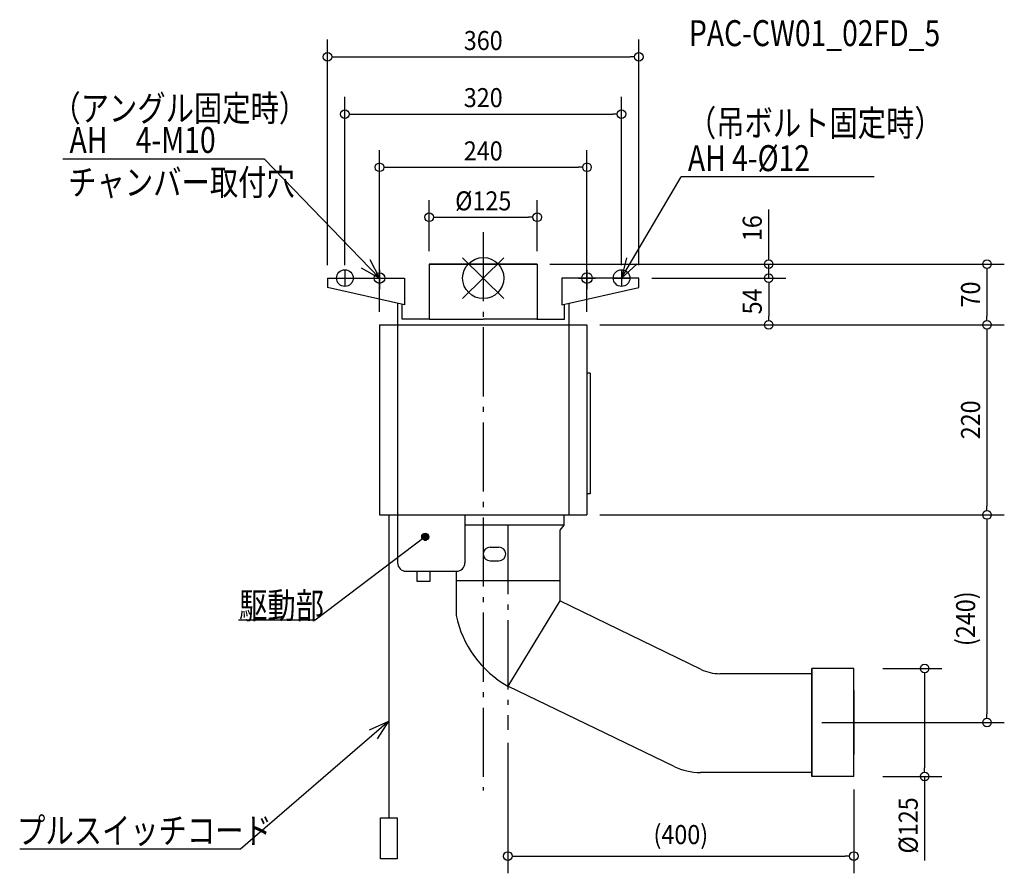
# Model space of a CAD drawing. Extents: x -536 to 603, y -688 to 299.
import ezdxf
from ezdxf.enums import TextEntityAlignment as Align

# ---------------------------------------------------------------- set-up
doc = ezdxf.new("R2010")
doc.units = 0
doc.header["$LTSCALE"] = 20
doc.header["$PDMODE"] = 3
doc.header["$PDSIZE"] = -2
doc.linetypes.add('DASHDOT', pattern=[5.5, 4, -0.6, 0.3, -0.6])
doc.layers.get('DEFPOINTS').update_dxf_attribs({"linetype": 'CONTINUOUS'})
for name, color, linetype in [('ARRANGE', 1, 'CONTINUOUS'), ('BASIS', 6, 'DASHDOT'), ('DETAIL', 5, 'CONTINUOUS'), ('ETC', 61, 'CONTINUOUS'), ('FIX', 11, 'CONTINUOUS'), ('NOTE', 4, 'CONTINUOUS'), ('OUTLINE', 3, 'CONTINUOUS'), ('SIZE', 30, 'CONTINUOUS')]:
    doc.layers.add(name, color=color, linetype=linetype)
doc.styles.get("Standard").update_dxf_attribs({"font": 'SIMPLEX', "width": 0.9, "bigfont": 'BIGFONT'})

msp = doc.modelspace()

# ---------------------------------------------------------------- linework, layer by layer
at = {"layer": 'ARRANGE', "color": 1, "linetype": 'CONTINUOUS'}
for p, q in [((23.8, -23.6), (-23.8, 23.6)), ((23.8, 23.6), (-23.8, -23.6))]:
    msp.add_line(p, q, dxfattribs=at)
msp.add_circle((0, 0), 23.8, dxfattribs=at)
at = {"layer": 'BASIS', "color": 6, "linetype": 'DASHDOT'}
for p, q in [((0, 53.1), (0, -592.6)), ((28.5, -285.7), (28.5, -522.6))]:
    msp.add_line(p, q, dxfattribs=at)
at = {"layer": 'DEFPOINTS', "color": 7, "linetype": 'CONTINUOUS'}
for p in [(180, 255.8), (160, 189.7), (120, 128.1), (62.5, 70.3), (62.5, 16), (62.5, 16), (62.5, 16), (-180, 0), (-160, 0), (160, 0), (180, 0), (180, 0), (180, 0), (330.1, 0), (-120, -54), (120, -54), (120, -54), (120, -54), (150, -54), (330.1, -54), (582.6, -54), (120, -274), (120, -274), (582.6, -274), (447.3, -451.5), (28.5, -522.6), (428.5, -514), (582.6, -514), (428.5, -576.5), (447.3, -576.5), (510.5, -576.5), (428.5, -668.5)]:
    msp.add_point(p, dxfattribs=at)
at = {"layer": 'DETAIL', "color": 5, "linetype": 'CONTINUOUS'}
for p, q in [((-62.5, 16), (62.5, 16)), ((-62.5, 16), (-62.5, -47.7)), ((62.5, 16), (62.5, -47.7)), ((-180, 0), (-90.9, 0)), ((-180, 0), (-180, -10.9)), ((-90.9, -31.1), (-180, -10.9)), ((-90.9, 0), (-90.9, -31.1)), ((180, 0), (90.9, 0)), ((90.9, 0), (90.9, -31.1)), ((90.9, -31.1), (180, -10.9)), ((180, -10.9), (180, 0)), ((-99, -29.2), (-99, -329.5)), ((-93.8, -47.7), (-93.8, -30.4)), ((93.8, -47.7), (93.8, -30.4)), ((99, -29.2), (99, -274)), ((-120, -54), (-120, -274)), ((-120, -54), (120, -54)), ((-62.1, -47.7), (-93.8, -47.7)), ((-62.1, -47.7), (0, -47.7)), ((62.1, -47.7), (0, -47.7)), ((62.1, -47.7), (93.8, -47.7)), ((120, -54), (120, -274)), ((123.6, -109.8), (120, -109.8)), ((123.6, -109.8), (123.6, -249.6)), ((123.6, -249.6), (120, -249.6)), ((-120, -274), (120, -274)), ((-109.2, -274), (-109.2, -624.5)), ((-21.3, -274), (-21.3, -329.5)), ((93.2, -274), (93.2, -285.7)), ((93.2, -285.7), (-21.3, -285.7)), ((93.2, -285.7), (88.4, -291.7)), ((88.4, -291.7), (88.4, -373.3)), ((7.9, -311.2), (18.1, -311.2)), ((7.9, -327), (18.1, -327)), ((-89.4, -339.2), (-30.9, -339.2)), ((-76.9, -339.2), (-76.9, -350.5)), ((-61.2, -350.5), (-61.2, -339.2)), ((-31.4, -339.3), (-31.4, -390.2)), ((-76.9, -350.5), (-61.2, -350.5)), ((88.4, -350.3), (-31.4, -350.3)), ((88.4, -373.3), (28.5, -472.2)), ((251.9, -452.6), (88.4, -373.3)), ((428.5, -451.5), (379.9, -451.5)), ((379.9, -576.5), (379.9, -451.5)), ((428.5, -576.5), (428.5, -451.5)), ((379.9, -457.6), (273.7, -457.6)), ((220.8, -564.9), (28.5, -472.2)), ((379.9, -571.9), (251.2, -571.9)), ((428.5, -576.5), (379.9, -576.5))]:
    msp.add_line(p, q, dxfattribs=at)
msp.add_lwpolyline([(-118.8, -624.5), (-99.5, -624.5), (-99.5, -671.8), (-118.8, -671.8)], close=True, dxfattribs=at)
for centre, radius, start, end in [((7.9, -319.1), 7.86, 90, 270), ((18.1, -319.1), 7.86, 270, 90), ((-89.4, -329.5), 9.66, 180, 270), ((-30.9, -329.5), 9.66, 270, 0), ((90.3, -364.2), 124.4, 192.0475, 240.2113), ((273.7, -407.6), 50, 244.1286, 270), ((251.2, -501.9), 70, 244.2612, 270)]:
    msp.add_arc(centre, radius, start, end, dxfattribs=at)
at = {"layer": 'FIX', "color": 11, "linetype": 'CONTINUOUS'}
for centre, radius in [((-160, 0), 9.68), ((-120, 0), 6.14), ((120, 0), 6.14), ((160, 0), 9.68)]:
    msp.add_circle(centre, radius, dxfattribs=at)
at = {"layer": 'NOTE', "color": 4, "linetype": 'CONTINUOUS'}
for p, q in [((-252.9, 137.4), (-486.1, 137.4)), ((-120, 0), (-252.9, 137.4)), ((160, 0), (229, 117.1)), ((452.3, 117.1), (229, 117.1)), ((0, 53.1), (0, -21.1)), ((165.8, 23.6), (160, 0)), ((-141.2, 11.9), (-120, 0)), ((-131.2, 21.6), (-120, 0)), ((-37.1, 16), (37.1, 16)), ((177.9, 16.5), (160, 0)), ((-160, 9.7), (-160, -9.7)), ((-120, 9.7), (-120, -9.7)), ((-120, 9.7), (-120, -9.7)), ((-120, 6.4), (-120, -13)), ((120, 9.7), (120, -9.7)), ((120, 9.7), (120, -9.7)), ((120, 9.7), (120, -9.7)), ((120, 6.4), (120, -13)), ((160, 9.7), (160, -9.7)), ((-169.7, 0), (-150.3, 0)), ((-129.7, 0), (-110.3, 0)), ((-129.7, 0), (-110.3, 0)), ((110.3, 0), (129.7, 0)), ((110.3, 0), (129.7, 0)), ((110.3, 0), (129.7, 0)), ((150.3, 0), (169.7, 0)), ((-69.6, -296), (-64.5, -296)), ((-67.1, -299.2), (-194.4, -395.8)), ((-71.1, -299), (-63, -299)), ((-71, -300), (-63.1, -300)), ((-70.9, -298), (-63.2, -298)), ((-70.7, -301), (-63.4, -301)), ((-70.5, -297), (-63.6, -297)), ((-70, -302), (-64.2, -302)), ((-68.4, -303), (-65.7, -303)), ((-194.4, -395.8), (-283.2, -395.8)), ((428.5, -476.9), (428.5, -551.1)), ((-109.2, -512.6), (-280.8, -660.6)), ((-131.4, -522.5), (-109.2, -512.6)), ((-122.3, -533.1), (-109.2, -512.6)), ((391.5, -514), (465.6, -514)), ((-280.8, -660.6), (-536.1, -660.6))]:
    msp.add_line(p, q, dxfattribs=at)
msp.add_circle((-67.1, -299.2), 4.06, dxfattribs=at)
at = {"layer": 'OUTLINE', "color": 3, "linetype": 'CONTINUOUS'}
for p, q in [((62.5, 16), (-62.5, 16)), ((-62.5, 16), (-62.5, -47.7)), ((62.5, 16), (62.5, -47.7)), ((-180, 0), (-90.9, 0)), ((-180, 0), (-180, -10.9)), ((-90.9, -31.1), (-180, -10.9)), ((-90.9, 0), (-90.9, -31.1)), ((180, 0), (90.9, 0)), ((90.9, 0), (90.9, -31.1)), ((90.9, -31.1), (180, -10.9)), ((180, -10.9), (180, 0)), ((-99, -29.2), (-99, -54)), ((-93.8, -47.7), (-93.8, -30.4)), ((93.8, -47.7), (93.8, -30.4)), ((99, -29.2), (99, -54)), ((-120, -54), (-120, -274)), ((-120, -54), (120, -54)), ((-62.1, -47.7), (-93.8, -47.7)), ((-62.1, -47.7), (0, -47.7)), ((62.1, -47.7), (0, -47.7)), ((62.1, -47.7), (93.8, -47.7)), ((120, -54), (120, -274)), ((-120, -274), (120, -274)), ((-99, -274), (-99, -329.5)), ((-21.3, -274), (-21.3, -329.5)), ((93.2, -274), (93.2, -285.7)), ((93.2, -285.7), (88.4, -291.7)), ((88.4, -291.7), (88.4, -373.3)), ((-89.4, -339.2), (-30.9, -339.2)), ((-31.4, -339.3), (-31.4, -390.2)), ((251.9, -452.6), (88.4, -373.3)), ((428.5, -451.5), (379.9, -451.5)), ((379.9, -451.5), (379.9, -576.5)), ((428.5, -576.5), (428.5, -451.5)), ((379.9, -457.6), (273.7, -457.6)), ((220.8, -564.9), (28.5, -472.2)), ((379.9, -571.9), (251.2, -571.9)), ((428.5, -576.5), (379.9, -576.5))]:
    msp.add_line(p, q, dxfattribs=at)
for centre, radius, start, end in [((-89.4, -329.5), 9.66, 180, 270), ((-30.9, -329.5), 9.66, 270, 0), ((90.3, -364.2), 124.4, 192.0475, 240.2113), ((273.7, -407.6), 50, 244.1286, 270), ((251.2, -501.9), 70, 244.2612, 270)]:
    msp.add_arc(centre, radius, start, end, dxfattribs=at)
at = {"layer": 'SIZE', "color": 30, "linetype": 'CONTINUOUS'}
for p, q in [((-180, 15), (-180, 275.8)), ((180, 15), (180, 275.8)), ((-175, 255.8), (-170, 255.8)), ((-170, 255.8), (170, 255.8)), ((175, 255.8), (170, 255.8)), ((-160, 15), (-160, 209.7)), ((160, 15), (160, 209.7)), ((-155, 189.7), (-150, 189.7)), ((-150, 189.7), (150, 189.7)), ((155, 189.7), (150, 189.7)), ((-120, -39), (-120, 148.1)), ((120, -39), (120, 148.1)), ((-115, 128.1), (-110, 128.1)), ((-110, 128.1), (110, 128.1)), ((115, 128.1), (110, 128.1)), ((-62.5, 31), (-62.5, 90.3)), ((62.5, 31), (62.5, 90.3)), ((-57.5, 70.3), (-52.5, 70.3)), ((-52.5, 70.3), (52.5, 70.3)), ((57.5, 70.3), (52.5, 70.3)), ((330.1, 26), (330.1, 79.3)), ((330.1, 21), (330.1, 26)), ((77.1, 16), (350.1, 16)), ((77.1, 16), (602.6, 16)), ((330.1, 0), (330.1, 16)), ((582.6, 11), (582.6, 6)), ((582.6, 6), (582.6, -44)), ((195, 0), (350.1, 0)), ((195, 0), (350.1, 0)), ((330.1, -5), (330.1, -10)), ((330.1, -5), (330.1, -10)), ((330.1, -10), (330.1, -20)), ((330.1, -10), (330.1, -44)), ((330.1, -49), (330.1, -44)), ((582.6, -49), (582.6, -44)), ((135, -54), (602.6, -54)), ((135, -54), (602.6, -54)), ((165, -54), (350.1, -54)), ((582.6, -59), (582.6, -64)), ((582.6, -64), (582.6, -264)), ((582.6, -269), (582.6, -264)), ((135, -274), (602.6, -274)), ((135, -274), (602.6, -274)), ((582.6, -279), (582.6, -284)), ((582.6, -284), (582.6, -504)), ((462.3, -451.5), (530.5, -451.5)), ((510.5, -456.5), (510.5, -461.5)), ((510.5, -461.5), (510.5, -566.5)), ((582.6, -509), (582.6, -504)), ((443.5, -514), (602.6, -514)), ((28.5, -537.6), (28.5, -688.5)), ((510.5, -571.5), (510.5, -566.5)), ((462.3, -576.5), (530.5, -576.5)), ((510.5, -576.5), (510.5, -673.6)), ((428.5, -591.5), (428.5, -688.5)), ((33.5, -668.5), (38.5, -668.5)), ((38.5, -668.5), (418.5, -668.5)), ((423.5, -668.5), (418.5, -668.5))]:
    msp.add_line(p, q, dxfattribs=at)
for centre in [(-180, 255.8), (180, 255.8), (-160, 189.7), (160, 189.7), (-120, 128.1), (120, 128.1), (-62.5, 70.3), (62.5, 70.3), (330.1, 16), (582.6, 16), (330.1, 0), (330.1, 0), (330.1, -54), (582.6, -54), (582.6, -54), (582.6, -274), (582.6, -274), (510.5, -451.5), (582.6, -514), (510.5, -576.5), (28.5, -668.5), (428.5, -668.5)]:
    msp.add_circle(centre, 5, dxfattribs=at)

# ---------------------------------------------------------------- texts
at = {"layer": 'ETC', "color": 61, "linetype": 'CONTINUOUS', "width": 0.8}
msp.add_text('PAC-CW01_02FD_5', height=30, dxfattribs=at).set_placement((237.9, 268.3))
at = {"layer": 'NOTE', "color": 4, "linetype": 'CONTINUOUS', "width": 0.8}
for s, p in [('（アングル固定時）', (-498.3, 181.4)), ('（吊ボルト固定時）', (236.7, 164.3)), ('AH\u30004-M10', (-478.4, 144.8)), ('AH 4-%%C12', (236.7, 123.7)), ('チャンバー取付穴', (-479.9, 95.8)), ('駆動部', (-282.4, -393.7)), ('プルスイッチコード', (-539.1, -654))]:
    msp.add_text(s, height=30, dxfattribs=at).set_placement(p)
at = {"layer": 'SIZE', "color": 30, "linetype": 'CONTINUOUS', "width": 0.9}
for s, p in [('360', (0, 263.8)), ('320', (0, 197.7)), ('240', (0, 136.1)), ('%%C125', (0, 78.3)), ('(400)', (228.5, -654.7))]:
    msp.add_text(s, height=22, dxfattribs=at).set_placement(p, align=Align.CENTER)
for s, p in [('16', (322.1, 57.7)), ('70', (574.6, -19)), ('54', (322.1, -27)), ('220', (574.6, -164)), ('(240)', (568.9, -394)), ('%%C125', (502.5, -633.1))]:
    msp.add_text(s, height=22, rotation=90, dxfattribs=at).set_placement(p, align=Align.CENTER)

doc.saveas('drawing.dxf')
